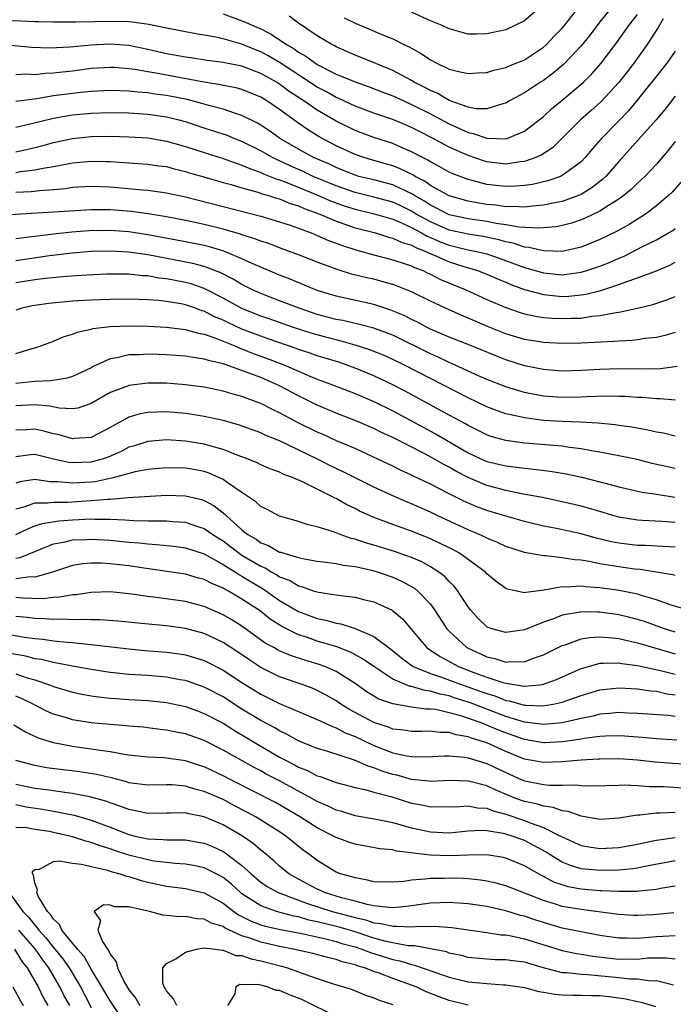
# Model space of a CAD drawing. Units: inches. Extents: x 2613000 to 2616000, y 1536000 to 1539000.
# Drawn here: x 2613339 to 2613409, y 1536999 to 1537104 of the extents above; entities that cross this region are included whole.
import ezdxf

# ---------------------------------------------------------------- set-up
doc = ezdxf.new("R2010")
doc.units = ezdxf.units.IN
doc.header["$MEASUREMENT"] = 0
doc.layers.add('LD26131536_2ft', color=52, linetype='Continuous')

msp = doc.modelspace()

# ---------------------------------------------------------------- linework, layer by layer
at = {"layer": 'LD26131536_2ft'}
for points, elevation in [([(2613402.62, 1537105.38), (2613401, 1537103.39), (2613399.98, 1537102.02), (2613399, 1537100.84), (2613397.13, 1537098.87), (2613396.05, 1537097.95), (2613395, 1537097.18), (2613394.7, 1537097), (2613393, 1537095.85), (2613391.41, 1537095), (2613391, 1537094.76), (2613390.69, 1537094.69), (2613389, 1537094.16), (2613387.82, 1537094.18), (2613387, 1537094.34), (2613385, 1537095.05), (2613383.79, 1537095.79), (2613383, 1537096.11), (2613382.43, 1537096.43), (2613381.27, 1537097), (2613381, 1537097.16), (2613379, 1537098.23), (2613377.05, 1537099.05), (2613375, 1537099.87), (2613373, 1537100.76), (2613372.85, 1537100.85), (2613372.55, 1537101), (2613371, 1537101.93), (2613369, 1537103.26), (2613368, 1537104)], 8322), ([(2613373.84, 1537103.84), (2613375, 1537103.26), (2613378.01, 1537101.99), (2613379, 1537101.6), (2613380.2, 1537101), (2613380.75, 1537100.75), (2613381, 1537100.59), (2613382.04, 1537100.04), (2613383, 1537099.36), (2613383.67, 1537099), (2613385, 1537098.37), (2613385.85, 1537098.15), (2613387, 1537097.9), (2613388.01, 1537097.99), (2613389, 1537098.03), (2613389.73, 1537098.27), (2613391, 1537098.55), (2613391.31, 1537098.69), (2613392.11, 1537099), (2613393, 1537099.38), (2613395, 1537100.7), (2613395.33, 1537101), (2613396.14, 1537101.86), (2613397, 1537102.71), (2613397.25, 1537103), (2613398.79, 1537105)], 8324), ([(2613394.86, 1537105.14), (2613393, 1537103.52), (2613391.97, 1537103), (2613391, 1537102.56), (2613389, 1537102.11), (2613387.91, 1537102.09), (2613387, 1537102.1), (2613385, 1537102.64), (2613384.26, 1537103), (2613383.37, 1537103.37), (2613383, 1537103.51), (2613381, 1537104.42)], 8326), ([(2613407.73, 1537103.73), (2613407.2, 1537102.8), (2613406.02, 1537101), (2613404.59, 1537099), (2613403.9, 1537098.1), (2613403, 1537096.97), (2613401.08, 1537094.92), (2613400.04, 1537093.96), (2613398.93, 1537093), (2613397, 1537091.04), (2613395.97, 1537090.03), (2613394.76, 1537089.24), (2613394.2, 1537089), (2613393, 1537088.57), (2613392.53, 1537088.53), (2613391, 1537088.31), (2613389, 1537088.55), (2613388.65, 1537088.65), (2613387, 1537089.21), (2613385, 1537090.11), (2613383.36, 1537091), (2613381.78, 1537091.78), (2613381, 1537092.2), (2613379, 1537093.04), (2613377, 1537093.72), (2613375, 1537094.46), (2613373.27, 1537095.27), (2613373, 1537095.37), (2613371.96, 1537095.96), (2613371, 1537096.46), (2613367.04, 1537099.04), (2613365.79, 1537099.79), (2613365, 1537100.21), (2613364.42, 1537100.42), (2613363, 1537101.02), (2613361, 1537101.59), (2613360.23, 1537101.77), (2613359, 1537101.99), (2613358.11, 1537102.11), (2613357, 1537102.32), (2613355, 1537102.72), (2613353.13, 1537103.13), (2613351.36, 1537103.36), (2613351, 1537103.39), (2613349.43, 1537103.43), (2613345.37, 1537103.37), (2613343, 1537103.37), (2613341.41, 1537103.41), (2613341, 1537103.41), (2613339.48, 1537103.48), (2613337.49, 1537103.49)], 8318), ([(2613361, 1537104.26), (2613363.38, 1537103.38), (2613364.16, 1537103), (2613365, 1537102.65), (2613366.1, 1537102.1), (2613367.71, 1537101), (2613368.53, 1537100.53), (2613369, 1537100.18), (2613369.77, 1537099.77), (2613370.8, 1537099), (2613371, 1537098.88), (2613373, 1537097.85), (2613375, 1537097.02), (2613376.5, 1537096.5), (2613377.94, 1537095.94), (2613379, 1537095.54), (2613380.17, 1537095), (2613381, 1537094.64), (2613383, 1537093.63), (2613385, 1537092.56), (2613386.09, 1537092.09), (2613387, 1537091.66), (2613387.56, 1537091.56), (2613389, 1537091.05), (2613391.03, 1537091), (2613393, 1537091.79), (2613395, 1537093.35), (2613395.85, 1537094.15), (2613397, 1537095.09), (2613399, 1537096.77), (2613399.25, 1537097), (2613400.13, 1537097.87), (2613401.14, 1537099), (2613402.79, 1537101.21), (2613404.06, 1537103), (2613405, 1537104.16)], 8320), ([(2613409, 1537100.29), (2613408.09, 1537099), (2613406.72, 1537097.28), (2613404.03, 1537093.97), (2613403, 1537092.91), (2613401.12, 1537091), (2613400.14, 1537089.86), (2613399.42, 1537089), (2613399, 1537088.56), (2613397, 1537087.08), (2613396.82, 1537087), (2613395.47, 1537086.53), (2613393.85, 1537086.15), (2613393, 1537086.02), (2613392.05, 1537085.95), (2613391, 1537085.92), (2613389, 1537086.15), (2613387.44, 1537086.56), (2613387, 1537086.66), (2613385.31, 1537087.31), (2613385, 1537087.45), (2613384.01, 1537088.01), (2613383, 1537088.53), (2613382.72, 1537088.72), (2613382.15, 1537089), (2613381, 1537089.62), (2613379.93, 1537090.07), (2613379, 1537090.48), (2613377, 1537091.12), (2613375, 1537091.86), (2613373, 1537092.85), (2613371, 1537094.02), (2613369.58, 1537095), (2613368.02, 1537096.02), (2613367, 1537096.79), (2613366.65, 1537097), (2613365, 1537097.92), (2613363, 1537098.69), (2613361, 1537099.1), (2613359.31, 1537099.31), (2613357.57, 1537099.57), (2613357, 1537099.64), (2613355, 1537100.02), (2613353, 1537100.48), (2613351, 1537100.87), (2613349.02, 1537101.02), (2613347, 1537100.93), (2613344.71, 1537100.71), (2613342.59, 1537100.59), (2613340.66, 1537100.66), (2613337, 1537101.04)], 8316), ([(2613409, 1537095.5), (2613407.89, 1537094.11), (2613406.97, 1537093), (2613405.1, 1537090.9), (2613403, 1537088.58), (2613401.62, 1537087), (2613401.31, 1537086.69), (2613400.19, 1537085.81), (2613399, 1537085.07), (2613398.84, 1537085), (2613397, 1537084.35), (2613396.2, 1537084.2), (2613395, 1537083.94), (2613393.85, 1537083.85), (2613393, 1537083.73), (2613391.8, 1537083.8), (2613391, 1537083.78), (2613389.94, 1537083.94), (2613389, 1537084.03), (2613388.16, 1537084.16), (2613387, 1537084.37), (2613385, 1537084.93), (2613383, 1537086.03), (2613382.44, 1537086.44), (2613381.37, 1537087), (2613381.15, 1537087.15), (2613379.81, 1537087.81), (2613379, 1537088.12), (2613376.75, 1537088.75), (2613375.94, 1537089), (2613375, 1537089.33), (2613373, 1537090.25), (2613371.21, 1537091.21), (2613369.96, 1537091.96), (2613368.78, 1537092.78), (2613367, 1537094.08), (2613365.64, 1537095), (2613365, 1537095.39), (2613363, 1537096.21), (2613362.38, 1537096.38), (2613361, 1537096.66), (2613360.73, 1537096.73), (2613358.99, 1537097.01), (2613355, 1537097.74), (2613354.08, 1537097.92), (2613353, 1537098.09), (2613351.66, 1537098.34), (2613351, 1537098.42), (2613349.45, 1537098.55), (2613349, 1537098.57), (2613347, 1537098.44), (2613345, 1537098.17), (2613343.94, 1537098.06), (2613343, 1537097.94), (2613342.09, 1537097.91), (2613341, 1537097.79), (2613340.16, 1537097.84), (2613339, 1537097.78)], 8314), ([(2613409, 1537090.69), (2613408.25, 1537089.75), (2613407, 1537088.31), (2613405.78, 1537087), (2613405, 1537086.28), (2613404.36, 1537085.64), (2613403.59, 1537085), (2613403, 1537084.57), (2613401.9, 1537083.9), (2613401, 1537083.31), (2613399.44, 1537082.56), (2613399, 1537082.39), (2613397.97, 1537082.03), (2613397, 1537081.78), (2613396.35, 1537081.65), (2613394.51, 1537081.49), (2613392.38, 1537081.62), (2613391, 1537081.87), (2613389.99, 1537082.01), (2613389, 1537082.21), (2613387, 1537082.49), (2613385, 1537082.93), (2613384.85, 1537083), (2613383.64, 1537083.64), (2613383, 1537083.94), (2613382.36, 1537084.36), (2613381.23, 1537085), (2613381.1, 1537085.1), (2613379, 1537086.11), (2613377, 1537086.62), (2613375.42, 1537087), (2613375, 1537087.12), (2613373.67, 1537087.67), (2613373, 1537087.93), (2613372.28, 1537088.28), (2613370.61, 1537089), (2613369, 1537089.9), (2613367.09, 1537091), (2613365.86, 1537091.86), (2613365, 1537092.43), (2613364.64, 1537092.64), (2613363, 1537093.47), (2613362.33, 1537093.67), (2613361, 1537094.13), (2613359.47, 1537094.53), (2613358.75, 1537094.75), (2613357.17, 1537095.17), (2613355, 1537095.59), (2613353.74, 1537095.74), (2613353, 1537095.86), (2613351.93, 1537095.93), (2613351, 1537096.04), (2613350.07, 1537096.07), (2613349, 1537096.12), (2613347, 1537096.02), (2613345.91, 1537095.91), (2613343, 1537095.54), (2613341.24, 1537095.24), (2613339, 1537094.94)], 8312), ([(2613409.6, 1537086.4), (2613408.66, 1537085.34), (2613408.32, 1537085), (2613407, 1537083.87), (2613405.85, 1537083), (2613405.34, 1537082.66), (2613405, 1537082.47), (2613404.1, 1537081.9), (2613402.83, 1537081.17), (2613401, 1537080.29), (2613399, 1537079.5), (2613397, 1537079.04), (2613395.09, 1537079.09), (2613395, 1537079.09), (2613393.46, 1537079.46), (2613393, 1537079.49), (2613391.88, 1537079.88), (2613391, 1537080.04), (2613390.26, 1537080.26), (2613388.61, 1537080.61), (2613387, 1537080.85), (2613385, 1537081.3), (2613383, 1537082.17), (2613381.51, 1537083), (2613381, 1537083.31), (2613379.87, 1537083.87), (2613379, 1537084.28), (2613377, 1537084.81), (2613375, 1537085.28), (2613373, 1537085.98), (2613370.56, 1537087), (2613369.51, 1537087.51), (2613368.12, 1537088.12), (2613367, 1537088.65), (2613366.75, 1537088.75), (2613366.24, 1537089), (2613365, 1537089.71), (2613363, 1537090.71), (2613362.24, 1537091), (2613361.36, 1537091.36), (2613361, 1537091.48), (2613359, 1537092.12), (2613357, 1537092.78), (2613356.2, 1537093), (2613355, 1537093.3), (2613353, 1537093.57), (2613351, 1537093.71), (2613349, 1537093.74), (2613347, 1537093.68), (2613345, 1537093.49), (2613344.57, 1537093.43), (2613343, 1537093.15), (2613340.53, 1537092.53), (2613339, 1537092.2)], 8310), ([(2613339, 1537089.62), (2613340.14, 1537089.86), (2613341.75, 1537090.25), (2613343, 1537090.59), (2613345, 1537091.02), (2613347, 1537091.23), (2613349, 1537091.26), (2613351, 1537091.21), (2613353, 1537091.08), (2613355, 1537090.75), (2613357, 1537090.18), (2613359, 1537089.52), (2613361, 1537088.89), (2613362.39, 1537088.39), (2613363, 1537088.2), (2613363.82, 1537087.82), (2613365, 1537087.42), (2613365.28, 1537087.28), (2613366, 1537087), (2613366.71, 1537086.71), (2613367, 1537086.63), (2613367.58, 1537086.42), (2613370.96, 1537085.04), (2613372.39, 1537084.39), (2613373.86, 1537083.86), (2613375, 1537083.51), (2613377.04, 1537083.04), (2613379, 1537082.45), (2613379.94, 1537082.06), (2613381, 1537081.56), (2613382.06, 1537081), (2613382.65, 1537080.65), (2613383, 1537080.52), (2613384.05, 1537080.05), (2613385, 1537079.7), (2613385.57, 1537079.57), (2613387, 1537079.21), (2613388.08, 1537079), (2613389, 1537078.77), (2613390.32, 1537078.32), (2613393, 1537077.33), (2613395, 1537076.75), (2613397, 1537076.56), (2613399, 1537076.82), (2613399.61, 1537077), (2613401, 1537077.46), (2613402.1, 1537077.9), (2613403, 1537078.31), (2613403.49, 1537078.51), (2613405.58, 1537079.58), (2613407, 1537080.27), (2613408.29, 1537081), (2613408.73, 1537081.27), (2613409, 1537081.47)], 8308), ([(2613339, 1537087.42), (2613339.51, 1537087.51), (2613341, 1537087.69), (2613341.88, 1537087.88), (2613343, 1537088.05), (2613344.31, 1537088.31), (2613345, 1537088.42), (2613347, 1537088.62), (2613348.59, 1537088.59), (2613349, 1537088.57), (2613350.48, 1537088.48), (2613351, 1537088.43), (2613353, 1537088.3), (2613354.13, 1537088.13), (2613355, 1537088.03), (2613355.8, 1537087.8), (2613357, 1537087.52), (2613357.39, 1537087.39), (2613358.94, 1537086.94), (2613361, 1537086.36), (2613361.87, 1537086.13), (2613363, 1537085.78), (2613364.67, 1537085.33), (2613365.15, 1537085.15), (2613365.72, 1537085), (2613366.68, 1537084.68), (2613367, 1537084.6), (2613368.13, 1537084.13), (2613369, 1537083.87), (2613369.59, 1537083.59), (2613371.25, 1537083), (2613373, 1537082.24), (2613374.13, 1537081.86), (2613375, 1537081.55), (2613377.17, 1537081), (2613378.56, 1537080.56), (2613379, 1537080.46), (2613379.99, 1537079.99), (2613381, 1537079.7), (2613381.44, 1537079.44), (2613382.59, 1537079), (2613382.86, 1537078.86), (2613383.33, 1537078.67), (2613385, 1537077.92), (2613386.57, 1537077.43), (2613388.02, 1537077), (2613389, 1537076.62), (2613390.12, 1537076.12), (2613391, 1537075.76), (2613391.53, 1537075.53), (2613393, 1537074.99), (2613395, 1537074.46), (2613397, 1537074.27), (2613397.7, 1537074.3), (2613399, 1537074.42), (2613399.51, 1537074.49), (2613401.1, 1537074.9), (2613403, 1537075.51), (2613403.86, 1537075.86), (2613405, 1537076.24), (2613407, 1537076.98), (2613408.42, 1537077.58), (2613409, 1537077.88)], 8306), ([(2613339, 1537085.33), (2613340.61, 1537085.39), (2613341.51, 1537085.51), (2613343, 1537085.61), (2613344.28, 1537085.72), (2613345, 1537085.84), (2613347, 1537085.97), (2613349, 1537085.88), (2613352.43, 1537085.57), (2613353, 1537085.53), (2613355, 1537085.27), (2613357, 1537084.82), (2613365, 1537082.79), (2613367, 1537082.18), (2613368.22, 1537081.78), (2613369, 1537081.49), (2613370.35, 1537081), (2613371, 1537080.74), (2613372.2, 1537080.2), (2613373, 1537079.92), (2613373.66, 1537079.66), (2613375.18, 1537079.18), (2613377, 1537078.67), (2613379, 1537078.15), (2613380.23, 1537077.77), (2613381, 1537077.5), (2613381.32, 1537077.32), (2613382.22, 1537077), (2613382.74, 1537076.74), (2613383, 1537076.64), (2613384.07, 1537076.07), (2613386.71, 1537075), (2613389, 1537073.95), (2613391, 1537073.08), (2613392.55, 1537072.55), (2613393, 1537072.41), (2613394.16, 1537072.16), (2613395, 1537072.04), (2613395.96, 1537071.96), (2613397, 1537071.91), (2613397.95, 1537071.95), (2613399, 1537071.97), (2613400.15, 1537072.15), (2613401, 1537072.22), (2613402.53, 1537072.53), (2613403, 1537072.58), (2613404.99, 1537073.01), (2613406.61, 1537073.39), (2613408.1, 1537073.9), (2613409, 1537074.27)], 8304), ([(2613409, 1537070.45), (2613407.89, 1537070.11), (2613407, 1537069.91), (2613405.78, 1537069.78), (2613405, 1537069.65), (2613404.43, 1537069.57), (2613403, 1537069.52), (2613402.53, 1537069.47), (2613399, 1537069.3), (2613397, 1537069.27), (2613395, 1537069.37), (2613393, 1537069.7), (2613391, 1537070.3), (2613389.07, 1537071.07), (2613387.67, 1537071.67), (2613387, 1537071.97), (2613386.27, 1537072.27), (2613384.61, 1537073), (2613383, 1537073.76), (2613381, 1537074.74), (2613379.39, 1537075.39), (2613379, 1537075.52), (2613377.86, 1537075.86), (2613377, 1537076.08), (2613376.24, 1537076.24), (2613374.64, 1537076.64), (2613373.11, 1537077.11), (2613371, 1537077.91), (2613369, 1537078.69), (2613367, 1537079.42), (2613365.86, 1537079.86), (2613365, 1537080.13), (2613364.38, 1537080.38), (2613363, 1537080.8), (2613362.86, 1537080.86), (2613361, 1537081.38), (2613359, 1537081.89), (2613357.85, 1537082.15), (2613357, 1537082.33), (2613355, 1537082.72), (2613353.03, 1537083.03), (2613351.27, 1537083.27), (2613349, 1537083.45), (2613347.45, 1537083.45), (2613347, 1537083.46), (2613343, 1537083.19), (2613337.14, 1537082.86)], 8302), ([(2613409.19, 1537066.81), (2613407.42, 1537066.58), (2613405.47, 1537066.53), (2613403, 1537066.56), (2613401, 1537066.51), (2613399, 1537066.39), (2613397, 1537066.34), (2613395, 1537066.49), (2613393, 1537066.91), (2613391, 1537067.54), (2613389.94, 1537067.94), (2613387.37, 1537069), (2613385, 1537069.95), (2613383, 1537070.8), (2613382.58, 1537071), (2613381.55, 1537071.55), (2613381, 1537071.81), (2613380.22, 1537072.22), (2613378.82, 1537072.82), (2613377, 1537073.42), (2613373, 1537074.28), (2613371, 1537074.89), (2613370.72, 1537075), (2613368.1, 1537076.1), (2613367, 1537076.52), (2613365, 1537077.35), (2613364.39, 1537077.61), (2613363, 1537078.25), (2613361.07, 1537079.07), (2613359.54, 1537079.54), (2613359, 1537079.67), (2613357, 1537080.07), (2613353, 1537080.8), (2613351, 1537081.11), (2613349, 1537081.26), (2613346.78, 1537081.22), (2613344.93, 1537081.07), (2613343, 1537080.88), (2613339, 1537080.36)], 8300), ([(2613409, 1537063.25), (2613407.39, 1537063.39), (2613407, 1537063.38), (2613405.53, 1537063.53), (2613405, 1537063.55), (2613403.64, 1537063.64), (2613403, 1537063.65), (2613401.67, 1537063.67), (2613399.62, 1537063.62), (2613399, 1537063.58), (2613397, 1537063.55), (2613395, 1537063.69), (2613393.89, 1537063.89), (2613393, 1537064.07), (2613392.27, 1537064.27), (2613391, 1537064.68), (2613389, 1537065.46), (2613388.19, 1537065.81), (2613385.19, 1537067.19), (2613385, 1537067.26), (2613383.83, 1537067.83), (2613383, 1537068.18), (2613379, 1537070.14), (2613377, 1537070.89), (2613375.32, 1537071.32), (2613375, 1537071.38), (2613373.7, 1537071.7), (2613373, 1537071.82), (2613371, 1537072.36), (2613369.07, 1537073), (2613367, 1537073.81), (2613365, 1537074.56), (2613364.03, 1537075), (2613363, 1537075.51), (2613362.08, 1537076.08), (2613360.76, 1537076.76), (2613359, 1537077.45), (2613357.77, 1537077.77), (2613353, 1537078.66), (2613351, 1537078.96), (2613349, 1537079.07), (2613347, 1537079.02), (2613345, 1537078.86), (2613342.58, 1537078.58), (2613339, 1537078.03)], 8298), ([(2613409, 1537059.44), (2613407.74, 1537059.74), (2613407, 1537059.85), (2613406.08, 1537060.08), (2613404.39, 1537060.39), (2613403, 1537060.57), (2613402.63, 1537060.63), (2613400.81, 1537060.81), (2613398.92, 1537060.93), (2613397, 1537060.99), (2613395, 1537061.11), (2613393, 1537061.36), (2613392.52, 1537061.48), (2613391, 1537061.81), (2613390.11, 1537062.11), (2613389, 1537062.55), (2613387, 1537063.51), (2613383, 1537065.54), (2613380.18, 1537067), (2613379, 1537067.57), (2613378.01, 1537068.01), (2613377, 1537068.42), (2613376.58, 1537068.58), (2613375, 1537069.1), (2613373.52, 1537069.52), (2613373, 1537069.64), (2613372.14, 1537069.86), (2613371, 1537070.17), (2613370.36, 1537070.36), (2613368.38, 1537071), (2613365.88, 1537071.88), (2613365, 1537072.17), (2613362.97, 1537072.97), (2613361, 1537074.06), (2613359, 1537075.09), (2613357.59, 1537075.59), (2613357, 1537075.74), (2613355, 1537076.13), (2613354.21, 1537076.21), (2613353, 1537076.44), (2613352.46, 1537076.46), (2613351, 1537076.62), (2613349, 1537076.63), (2613348.62, 1537076.62), (2613346.53, 1537076.53), (2613344.37, 1537076.37), (2613342.16, 1537076.16), (2613341, 1537076.01), (2613339, 1537075.7)], 8296), ([(2613409, 1537056.01), (2613406.54, 1537056.54), (2613404.95, 1537056.95), (2613403, 1537057.36), (2613401, 1537057.74), (2613400.12, 1537057.88), (2613399, 1537058.1), (2613397.76, 1537058.24), (2613397, 1537058.37), (2613393, 1537058.7), (2613391, 1537058.97), (2613389.41, 1537059.41), (2613389, 1537059.56), (2613387, 1537060.56), (2613386.73, 1537060.73), (2613385, 1537061.67), (2613380.24, 1537064.24), (2613379, 1537064.89), (2613377, 1537065.82), (2613375, 1537066.65), (2613374.06, 1537067), (2613373.27, 1537067.27), (2613371, 1537067.96), (2613370.24, 1537068.24), (2613369, 1537068.63), (2613368.74, 1537068.74), (2613365.77, 1537069.77), (2613365, 1537070.03), (2613363, 1537070.79), (2613361.49, 1537071.49), (2613361, 1537071.73), (2613360.1, 1537072.1), (2613359, 1537072.68), (2613358.74, 1537072.74), (2613358.07, 1537073), (2613357, 1537073.37), (2613356.53, 1537073.47), (2613355, 1537073.73), (2613354.17, 1537073.83), (2613353, 1537073.91), (2613352.05, 1537073.95), (2613351, 1537073.98), (2613349, 1537073.95), (2613347, 1537073.88), (2613345, 1537073.75), (2613342.5, 1537073.5), (2613340.75, 1537073.25), (2613339.64, 1537073), (2613339, 1537072.8)], 8294), ([(2613339, 1537068.21), (2613340.72, 1537068.72), (2613341, 1537068.79), (2613341.65, 1537069), (2613343, 1537069.53), (2613344.03, 1537069.97), (2613345, 1537070.24), (2613345.52, 1537070.48), (2613347, 1537070.79), (2613347.16, 1537070.84), (2613349, 1537071.06), (2613351, 1537071.14), (2613353, 1537071.11), (2613355, 1537071), (2613357, 1537070.76), (2613358.36, 1537070.36), (2613359, 1537070.25), (2613360.13, 1537069.87), (2613362.25, 1537069), (2613362.77, 1537068.77), (2613363, 1537068.69), (2613364.2, 1537068.2), (2613365.68, 1537067.68), (2613367.45, 1537067), (2613369, 1537066.32), (2613370.19, 1537065.81), (2613371, 1537065.49), (2613372.33, 1537065), (2613375, 1537063.96), (2613377, 1537063.1), (2613379, 1537062.11), (2613383.63, 1537059.63), (2613384.7, 1537059), (2613387, 1537057.68), (2613388.44, 1537057), (2613389, 1537056.76), (2613391, 1537056.27), (2613392.15, 1537056.15), (2613393, 1537056.02), (2613393.94, 1537055.94), (2613395.72, 1537055.72), (2613397.43, 1537055.43), (2613399.08, 1537055.08), (2613401, 1537054.6), (2613401.57, 1537054.43), (2613403, 1537054.07), (2613405.5, 1537053.5), (2613407, 1537053.29), (2613408.96, 1537052.96)], 8292), ([(2613409, 1537050.27), (2613407.61, 1537050.39), (2613405.5, 1537050.5), (2613405, 1537050.51), (2613403, 1537050.82), (2613402.36, 1537051), (2613401.33, 1537051.33), (2613399.8, 1537051.8), (2613399, 1537052.01), (2613397, 1537052.48), (2613394.92, 1537052.92), (2613392.67, 1537053.33), (2613391, 1537053.67), (2613389.96, 1537053.96), (2613389, 1537054.21), (2613387, 1537055.05), (2613385.71, 1537055.71), (2613385, 1537056.13), (2613384.42, 1537056.42), (2613383.44, 1537057), (2613382.48, 1537057.52), (2613379, 1537059.29), (2613377.82, 1537059.82), (2613377, 1537060.24), (2613375.27, 1537061), (2613373, 1537061.89), (2613371, 1537062.73), (2613369, 1537063.7), (2613367, 1537064.76), (2613366.52, 1537065), (2613365, 1537065.64), (2613363.94, 1537066.06), (2613361.32, 1537067), (2613361, 1537067.11), (2613359.45, 1537067.45), (2613359, 1537067.61), (2613357.77, 1537067.77), (2613357, 1537067.92), (2613355, 1537068.08), (2613354.1, 1537068.1), (2613353, 1537068.15), (2613352.08, 1537068.08), (2613351, 1537068.06), (2613349.75, 1537067.75), (2613349, 1537067.63), (2613347.19, 1537066.81), (2613347, 1537066.7), (2613345.86, 1537066.14), (2613345, 1537065.75), (2613344.43, 1537065.57), (2613342.7, 1537065.3), (2613341, 1537065.24), (2613339, 1537065.02)], 8290), ([(2613409, 1537047.65), (2613405.82, 1537047.82), (2613405, 1537047.84), (2613403, 1537048.06), (2613402.22, 1537048.22), (2613400.61, 1537048.61), (2613399, 1537049.06), (2613396.38, 1537049.62), (2613395, 1537049.88), (2613393, 1537050.36), (2613391, 1537050.93), (2613389, 1537051.55), (2613387.94, 1537051.94), (2613386.54, 1537052.54), (2613385, 1537053.32), (2613383, 1537054.35), (2613381.2, 1537055.2), (2613381, 1537055.31), (2613379.84, 1537055.84), (2613379, 1537056.26), (2613377.44, 1537057), (2613375, 1537058.11), (2613373.05, 1537058.95), (2613371.61, 1537059.61), (2613371, 1537059.86), (2613368.89, 1537060.89), (2613367, 1537061.91), (2613366.25, 1537062.25), (2613365, 1537062.9), (2613363.46, 1537063.45), (2613363, 1537063.64), (2613361.92, 1537063.92), (2613361, 1537064.21), (2613359, 1537064.62), (2613357, 1537064.88), (2613355, 1537065.04), (2613353, 1537065.06), (2613351, 1537064.81), (2613350.67, 1537064.67), (2613349, 1537064.05), (2613347, 1537062.91), (2613345.58, 1537062.42), (2613345, 1537062.33), (2613343.61, 1537062.39), (2613342.6, 1537062.6), (2613341, 1537062.75), (2613339, 1537062.64)], 8288), ([(2613409, 1537044.63), (2613408.72, 1537044.72), (2613405.27, 1537045.27), (2613404.68, 1537045.32), (2613403, 1537045.56), (2613402.31, 1537045.69), (2613401, 1537045.9), (2613399.86, 1537046.14), (2613399, 1537046.27), (2613398.31, 1537046.31), (2613397, 1537046.53), (2613395.27, 1537046.72), (2613395, 1537046.72), (2613393, 1537047.09), (2613391, 1537047.73), (2613390.14, 1537048.14), (2613389, 1537048.6), (2613388.75, 1537048.75), (2613388.18, 1537049), (2613387, 1537049.5), (2613386.1, 1537049.9), (2613383.73, 1537051), (2613383, 1537051.36), (2613381, 1537052.26), (2613380.47, 1537052.47), (2613379, 1537053.11), (2613377, 1537054.03), (2613373.69, 1537055.69), (2613372.33, 1537056.33), (2613371.01, 1537057), (2613367, 1537058.94), (2613365.52, 1537059.52), (2613365, 1537059.77), (2613362.62, 1537060.62), (2613361, 1537061.08), (2613359, 1537061.52), (2613357.73, 1537061.73), (2613357, 1537061.83), (2613355, 1537062), (2613354.01, 1537061.99), (2613353, 1537061.95), (2613352.19, 1537061.81), (2613351, 1537061.45), (2613349, 1537060.34), (2613347, 1537059.28), (2613345.18, 1537059.18), (2613345, 1537059.15), (2613343.58, 1537059.58), (2613343, 1537059.69), (2613341.97, 1537059.97), (2613341, 1537060.17), (2613340.12, 1537060.12), (2613339, 1537060.08)], 8286), ([(2613410.27, 1537041), (2613408.46, 1537041.55), (2613407, 1537042.07), (2613405.52, 1537042.48), (2613405, 1537042.65), (2613403.06, 1537043.06), (2613401, 1537043.34), (2613399.43, 1537043.43), (2613399, 1537043.5), (2613397.41, 1537043.41), (2613397, 1537043.43), (2613395.08, 1537043.08), (2613393.15, 1537042.85), (2613393, 1537042.79), (2613391.19, 1537043.19), (2613391, 1537043.26), (2613390, 1537044), (2613389, 1537044.82), (2613388.84, 1537045), (2613387, 1537046.36), (2613386.08, 1537047), (2613385.39, 1537047.39), (2613384.05, 1537048.05), (2613383, 1537048.53), (2613381, 1537049.36), (2613379, 1537050.07), (2613377, 1537050.8), (2613376.53, 1537051), (2613375.48, 1537051.48), (2613375, 1537051.74), (2613374.14, 1537052.14), (2613373, 1537052.81), (2613372.86, 1537052.86), (2613372.62, 1537053), (2613369.43, 1537054.57), (2613368.44, 1537055), (2613367.39, 1537055.39), (2613367, 1537055.6), (2613365.98, 1537055.98), (2613365, 1537056.4), (2613364.6, 1537056.6), (2613363.65, 1537057), (2613362.61, 1537057.39), (2613361, 1537058.03), (2613359.6, 1537058.4), (2613359, 1537058.59), (2613357, 1537058.91), (2613355, 1537059.04), (2613353, 1537058.88), (2613351.58, 1537058.42), (2613351, 1537058.25), (2613350.18, 1537057.82), (2613348.78, 1537057.22), (2613348.15, 1537057), (2613347, 1537056.67), (2613345, 1537056.59), (2613344.63, 1537056.63), (2613342.99, 1537056.99), (2613341, 1537057.47), (2613340.56, 1537057.44), (2613339, 1537057.24)], 8284), ([(2613409, 1537038.65), (2613407.87, 1537039), (2613405.75, 1537039.75), (2613405, 1537039.98), (2613404.19, 1537040.2), (2613403, 1537040.48), (2613401, 1537040.75), (2613400.74, 1537040.74), (2613399, 1537040.78), (2613398.71, 1537040.71), (2613397, 1537040.43), (2613396.06, 1537040.06), (2613395, 1537039.7), (2613393, 1537038.89), (2613391, 1537038.59), (2613389.53, 1537039), (2613389.13, 1537039.13), (2613389, 1537039.21), (2613388.09, 1537040.09), (2613387.25, 1537041), (2613387, 1537041.33), (2613385.92, 1537043), (2613385.52, 1537043.52), (2613385, 1537044.01), (2613384.53, 1537044.53), (2613383.91, 1537045), (2613383, 1537045.58), (2613382.08, 1537046.08), (2613381, 1537046.55), (2613379.19, 1537047.19), (2613377, 1537047.87), (2613376.11, 1537048.12), (2613375, 1537048.51), (2613374.59, 1537048.59), (2613373.44, 1537049), (2613372.72, 1537049.28), (2613371, 1537049.82), (2613370.03, 1537050.03), (2613369, 1537050.39), (2613367, 1537050.96), (2613365.66, 1537051.66), (2613365, 1537051.98), (2613364.48, 1537052.48), (2613363, 1537053.45), (2613361.55, 1537054.45), (2613361, 1537054.85), (2613359.52, 1537055.52), (2613359, 1537055.68), (2613357.88, 1537055.88), (2613357, 1537056.03), (2613355, 1537056.08), (2613353, 1537055.91), (2613351.65, 1537055.64), (2613349.31, 1537055), (2613349, 1537054.93), (2613347.4, 1537054.6), (2613347, 1537054.56), (2613345, 1537054.44), (2613343.41, 1537054.59), (2613342.59, 1537054.59), (2613341, 1537054.82), (2613339.43, 1537054.57), (2613339, 1537054.45)], 8282), ([(2613339, 1537051.72), (2613339.98, 1537051.98), (2613341, 1537052.35), (2613342.34, 1537052.34), (2613343, 1537052.44), (2613344.44, 1537052.44), (2613347, 1537052.61), (2613348.76, 1537052.76), (2613349, 1537052.76), (2613350.92, 1537052.92), (2613355, 1537053.16), (2613357, 1537053.11), (2613358.71, 1537052.71), (2613359, 1537052.61), (2613360.05, 1537052.05), (2613361.17, 1537051.17), (2613361.33, 1537051), (2613363, 1537049.5), (2613363.63, 1537049), (2613364.49, 1537048.49), (2613365, 1537048.11), (2613365.82, 1537047.82), (2613367, 1537047.14), (2613367.12, 1537047.12), (2613367.45, 1537047), (2613369, 1537046.54), (2613369.59, 1537046.41), (2613371, 1537046.17), (2613371.93, 1537046.07), (2613373, 1537045.92), (2613373.75, 1537045.75), (2613375, 1537045.6), (2613376.8, 1537045.2), (2613377.47, 1537045), (2613379, 1537044.46), (2613380.01, 1537044.01), (2613381.3, 1537043.3), (2613381.66, 1537043), (2613383, 1537041.6), (2613383.45, 1537041), (2613384.76, 1537039), (2613385, 1537038.74), (2613386.86, 1537037), (2613387, 1537036.92), (2613388.33, 1537036.33), (2613389, 1537036.01), (2613389.84, 1537035.84), (2613391, 1537035.46), (2613391.52, 1537035.52), (2613393, 1537035.5), (2613393.83, 1537035.83), (2613395, 1537036.22), (2613397, 1537037.22), (2613397.3, 1537037.3), (2613399, 1537037.91), (2613399.92, 1537038.08), (2613401, 1537038.13), (2613401.93, 1537038.07), (2613403, 1537037.95), (2613404.35, 1537037.65), (2613405, 1537037.49), (2613406.92, 1537036.92), (2613409, 1537036.34)], 8280), ([(2613339, 1537048.98), (2613340.35, 1537049.65), (2613341, 1537049.9), (2613341.83, 1537050.17), (2613343.56, 1537050.44), (2613345, 1537050.56), (2613347, 1537050.65), (2613347.37, 1537050.63), (2613349, 1537050.62), (2613350.57, 1537050.57), (2613351.51, 1537050.49), (2613353, 1537050.46), (2613353.56, 1537050.44), (2613355, 1537050.45), (2613355.61, 1537050.39), (2613357, 1537050.3), (2613358.07, 1537049.93), (2613359, 1537049.64), (2613359.91, 1537049), (2613360.57, 1537048.57), (2613361, 1537048.31), (2613362.72, 1537047), (2613363, 1537046.82), (2613365, 1537045.63), (2613365.45, 1537045.45), (2613366.18, 1537045), (2613366.71, 1537044.71), (2613367, 1537044.52), (2613368.1, 1537044.1), (2613369, 1537043.54), (2613369.44, 1537043.44), (2613370.68, 1537043), (2613371.13, 1537042.87), (2613373, 1537042.61), (2613373.49, 1537042.51), (2613375, 1537042.33), (2613375.91, 1537042.09), (2613377, 1537041.84), (2613378.96, 1537040.96), (2613380.04, 1537040.04), (2613381, 1537038.93), (2613381.87, 1537037.87), (2613382.64, 1537037), (2613382.84, 1537036.84), (2613384.04, 1537036.04), (2613386, 1537035), (2613387.63, 1537034.37), (2613389, 1537033.87), (2613390.71, 1537033.29), (2613391, 1537033.22), (2613392.31, 1537033), (2613392.92, 1537032.92), (2613393, 1537032.89), (2613394.18, 1537033), (2613394.92, 1537033.08), (2613396.39, 1537033.61), (2613399, 1537034.78), (2613399.17, 1537034.83), (2613401, 1537035.35), (2613401.33, 1537035.33), (2613403, 1537035.39), (2613403.32, 1537035.32), (2613405, 1537035.11), (2613407.43, 1537034.57), (2613409, 1537034.17)], 8278), ([(2613339, 1537046.47), (2613339.46, 1537046.54), (2613341, 1537047.19), (2613343, 1537047.99), (2613344.22, 1537048.22), (2613345, 1537048.42), (2613346.48, 1537048.48), (2613347, 1537048.51), (2613349, 1537048.39), (2613351, 1537048.18), (2613352.1, 1537048.1), (2613353, 1537047.99), (2613353.94, 1537047.94), (2613355.75, 1537047.75), (2613357, 1537047.58), (2613359, 1537046.94), (2613361, 1537045.83), (2613362.33, 1537045), (2613362.73, 1537044.73), (2613363, 1537044.59), (2613363.98, 1537043.98), (2613365.24, 1537043.24), (2613367, 1537042.01), (2613369, 1537040.81), (2613371, 1537040.09), (2613371.92, 1537039.92), (2613373, 1537039.6), (2613373.51, 1537039.51), (2613375.01, 1537039.01), (2613377, 1537038.17), (2613378.82, 1537036.82), (2613379.92, 1537035.92), (2613381.07, 1537035.07), (2613381.19, 1537035), (2613383, 1537034.26), (2613384.09, 1537033.91), (2613386.5, 1537033), (2613388.35, 1537032.35), (2613389, 1537032.11), (2613389.86, 1537031.86), (2613391, 1537031.4), (2613391.36, 1537031.36), (2613393, 1537030.89), (2613393.12, 1537030.88), (2613395, 1537030.82), (2613395.16, 1537030.84), (2613396.05, 1537031), (2613397, 1537031.2), (2613399, 1537031.91), (2613401, 1537032.51), (2613403, 1537032.72), (2613405, 1537032.62), (2613406.4, 1537032.4), (2613407, 1537032.36), (2613408.1, 1537032.1), (2613409, 1537031.98)], 8276), ([(2613409, 1537029.67), (2613408.23, 1537029.78), (2613405, 1537030.02), (2613403.95, 1537030.05), (2613403, 1537030.1), (2613402, 1537030), (2613401, 1537029.93), (2613400.27, 1537029.73), (2613399, 1537029.47), (2613397, 1537029), (2613395, 1537028.83), (2613393, 1537029.08), (2613391, 1537029.7), (2613387.16, 1537031.16), (2613385.64, 1537031.64), (2613385, 1537031.87), (2613384.05, 1537032.05), (2613383, 1537032.37), (2613382.43, 1537032.43), (2613381, 1537032.86), (2613380.87, 1537032.87), (2613379, 1537033.66), (2613377, 1537034.98), (2613375.81, 1537035.81), (2613374.51, 1537036.51), (2613373.08, 1537037.08), (2613371, 1537037.69), (2613369.95, 1537038.05), (2613369, 1537038.35), (2613367.23, 1537039.23), (2613366.01, 1537040.01), (2613365, 1537040.82), (2613364.74, 1537041), (2613363, 1537042.15), (2613361.56, 1537043), (2613361.19, 1537043.19), (2613361, 1537043.31), (2613359.8, 1537043.8), (2613359, 1537044.23), (2613358.38, 1537044.38), (2613357, 1537044.78), (2613352.59, 1537045.41), (2613351, 1537045.66), (2613349, 1537045.9), (2613348.04, 1537045.96), (2613347, 1537045.97), (2613346.11, 1537045.89), (2613345, 1537045.71), (2613342.87, 1537045), (2613341, 1537044.48), (2613340.5, 1537044.5), (2613339, 1537044.3)], 8274), ([(2613409.16, 1537027.16), (2613407, 1537027.32), (2613405.47, 1537027.47), (2613403.61, 1537027.61), (2613403, 1537027.64), (2613401.6, 1537027.6), (2613401, 1537027.56), (2613399.34, 1537027.34), (2613399, 1537027.27), (2613397.02, 1537026.98), (2613395.1, 1537026.9), (2613395, 1537026.89), (2613393, 1537027.23), (2613391.7, 1537027.7), (2613391, 1537027.94), (2613390.24, 1537028.24), (2613389, 1537028.77), (2613388.83, 1537028.83), (2613388.41, 1537029), (2613386.25, 1537029.75), (2613385, 1537030.09), (2613383.59, 1537030.41), (2613383, 1537030.48), (2613382.48, 1537030.48), (2613381, 1537030.69), (2613379.03, 1537031.03), (2613377.53, 1537031.53), (2613376.28, 1537032.28), (2613375, 1537033.17), (2613373, 1537034.45), (2613371.78, 1537035), (2613371.21, 1537035.21), (2613369.67, 1537035.67), (2613368.16, 1537036.16), (2613367, 1537036.66), (2613366.77, 1537036.77), (2613366.37, 1537037), (2613365.48, 1537037.48), (2613363, 1537039.26), (2613361.93, 1537039.93), (2613361, 1537040.49), (2613359, 1537041.37), (2613357, 1537041.89), (2613353.65, 1537042.35), (2613353, 1537042.42), (2613351.32, 1537042.68), (2613349, 1537042.92), (2613347, 1537042.86), (2613345.4, 1537042.6), (2613345, 1537042.58), (2613343.67, 1537042.33), (2613343, 1537042.31), (2613341.82, 1537042.18), (2613339.77, 1537042.23), (2613339, 1537042.3)], 8272), ([(2613412.5, 1537024.5), (2613408.71, 1537024.71), (2613406.85, 1537024.85), (2613405, 1537025.05), (2613403, 1537025.19), (2613401, 1537025.17), (2613400.85, 1537025.15), (2613399, 1537025.04), (2613397, 1537024.86), (2613395, 1537024.8), (2613393, 1537025.16), (2613391, 1537025.97), (2613389, 1537026.88), (2613388.65, 1537027), (2613387.38, 1537027.38), (2613387, 1537027.54), (2613385.75, 1537027.75), (2613385, 1537027.99), (2613384, 1537028), (2613383, 1537028.14), (2613382.1, 1537028.1), (2613381, 1537028.09), (2613380.22, 1537028.22), (2613379, 1537028.34), (2613378.54, 1537028.54), (2613377, 1537029.05), (2613374.42, 1537030.42), (2613373.5, 1537031), (2613373, 1537031.35), (2613371.95, 1537031.95), (2613371, 1537032.45), (2613370.62, 1537032.62), (2613369.59, 1537033), (2613367, 1537033.9), (2613365, 1537034.87), (2613363.72, 1537035.72), (2613362.53, 1537036.53), (2613361, 1537037.54), (2613359, 1537038.49), (2613357, 1537039.03), (2613355, 1537039.3), (2613353.44, 1537039.44), (2613349.81, 1537039.81), (2613347.94, 1537039.94), (2613347, 1537039.94), (2613345.99, 1537039.99), (2613345, 1537039.94), (2613344.01, 1537040.01), (2613343, 1537039.98), (2613342.06, 1537040.06), (2613341, 1537040.08), (2613340.18, 1537040.18), (2613339, 1537040.29)], 8270), ([(2613337, 1537038.6), (2613339.9, 1537038.1), (2613341, 1537037.96), (2613341.89, 1537037.89), (2613343, 1537037.73), (2613344.44, 1537037.56), (2613345, 1537037.53), (2613346.65, 1537037.35), (2613347, 1537037.33), (2613351, 1537036.85), (2613352.7, 1537036.7), (2613355, 1537036.52), (2613356.34, 1537036.34), (2613357, 1537036.22), (2613357.96, 1537035.96), (2613359, 1537035.62), (2613359.42, 1537035.42), (2613361, 1537034.6), (2613363, 1537033.3), (2613365, 1537032.06), (2613367, 1537031.08), (2613371, 1537029.37), (2613372.61, 1537028.61), (2613373, 1537028.48), (2613373.96, 1537027.96), (2613375, 1537027.57), (2613377, 1537026.62), (2613379, 1537025.83), (2613380.49, 1537025.51), (2613381, 1537025.44), (2613382.58, 1537025.42), (2613384.48, 1537025.52), (2613385, 1537025.52), (2613386.64, 1537025.36), (2613387, 1537025.29), (2613389, 1537024.69), (2613391, 1537023.73), (2613392.64, 1537023), (2613393, 1537022.85), (2613393.19, 1537022.81), (2613395, 1537022.47), (2613395.6, 1537022.4), (2613397, 1537022.41), (2613398.45, 1537022.45), (2613399, 1537022.38), (2613399.66, 1537022.34), (2613401.62, 1537022.38), (2613403, 1537022.39), (2613403.58, 1537022.42), (2613405, 1537022.37), (2613406.27, 1537022.27), (2613407, 1537022.27), (2613407.75, 1537022.25), (2613411, 1537022.04)], 8268), ([(2613409, 1537019.48), (2613407.41, 1537019.41), (2613407, 1537019.42), (2613405.22, 1537019.22), (2613405, 1537019.21), (2613403, 1537018.88), (2613401, 1537018.76), (2613399, 1537019.1), (2613397.62, 1537019.62), (2613397, 1537019.68), (2613396.04, 1537020.04), (2613395, 1537020.16), (2613394.37, 1537020.37), (2613393, 1537020.66), (2613392.06, 1537021), (2613389.89, 1537021.89), (2613389, 1537022.32), (2613387.2, 1537022.8), (2613387, 1537022.84), (2613385.11, 1537022.89), (2613383, 1537022.79), (2613382.83, 1537022.83), (2613381, 1537023.01), (2613379.45, 1537023.45), (2613379, 1537023.54), (2613377.88, 1537023.88), (2613377, 1537024.24), (2613376.4, 1537024.4), (2613374.94, 1537025.06), (2613372.01, 1537025.99), (2613371, 1537026.29), (2613369, 1537027.09), (2613367.79, 1537027.79), (2613367, 1537028.16), (2613366.48, 1537028.48), (2613365, 1537029.26), (2613363, 1537030.48), (2613361, 1537031.76), (2613359, 1537032.8), (2613357, 1537033.49), (2613356.41, 1537033.59), (2613355, 1537033.86), (2613353, 1537034.02), (2613351, 1537034.14), (2613349.71, 1537034.29), (2613349, 1537034.35), (2613347, 1537034.67), (2613345, 1537035.03), (2613343.36, 1537035.36), (2613343, 1537035.4), (2613341.72, 1537035.72), (2613341, 1537035.82), (2613340.07, 1537036.07), (2613337, 1537036.58)], 8266), ([(2613339, 1537034.21), (2613340.2, 1537033.8), (2613341, 1537033.57), (2613342.69, 1537033), (2613343, 1537032.87), (2613345, 1537032.27), (2613346.05, 1537032.05), (2613347, 1537031.87), (2613347.76, 1537031.76), (2613349, 1537031.63), (2613349.58, 1537031.58), (2613351, 1537031.49), (2613353, 1537031.39), (2613355, 1537031.18), (2613357, 1537030.74), (2613358.27, 1537030.27), (2613359, 1537030.01), (2613361, 1537028.97), (2613362.19, 1537028.19), (2613365, 1537026.53), (2613367, 1537025.38), (2613367.69, 1537025), (2613368.56, 1537024.56), (2613369, 1537024.31), (2613369.95, 1537023.95), (2613371, 1537023.38), (2613371.3, 1537023.3), (2613373, 1537022.67), (2613375, 1537022.16), (2613376.06, 1537021.94), (2613377, 1537021.67), (2613378.81, 1537021.19), (2613381, 1537020.5), (2613382.27, 1537020.27), (2613383, 1537020.1), (2613384.12, 1537020.12), (2613385, 1537020.1), (2613386.14, 1537020.14), (2613387, 1537020.21), (2613388, 1537020), (2613389, 1537019.94), (2613389.66, 1537019.66), (2613391, 1537019.33), (2613393, 1537018.65), (2613393.61, 1537018.39), (2613395, 1537017.9), (2613396.83, 1537017), (2613397, 1537016.9), (2613399, 1537016.01), (2613399.85, 1537015.85), (2613401, 1537015.67), (2613403, 1537015.78), (2613405, 1537016.15), (2613406.44, 1537016.44), (2613407, 1537016.57), (2613409, 1537016.84)], 8264), ([(2613409, 1537014.37), (2613405.77, 1537013.77), (2613405, 1537013.6), (2613404.49, 1537013.51), (2613403, 1537013.38), (2613401, 1537013.33), (2613400.62, 1537013.38), (2613399, 1537013.53), (2613397.87, 1537013.87), (2613397, 1537014.24), (2613395.72, 1537015), (2613395.28, 1537015.28), (2613394, 1537016), (2613393, 1537016.51), (2613391.67, 1537017), (2613391, 1537017.21), (2613390.72, 1537017.28), (2613389, 1537017.55), (2613388.42, 1537017.58), (2613387, 1537017.52), (2613385, 1537017.32), (2613383, 1537017.4), (2613381, 1537017.85), (2613379.8, 1537018.2), (2613379, 1537018.4), (2613377.24, 1537018.76), (2613375, 1537019.16), (2613373.6, 1537019.6), (2613373, 1537019.75), (2613372.16, 1537020.16), (2613371, 1537020.65), (2613370.4, 1537021), (2613367, 1537022.86), (2613365.58, 1537023.58), (2613365, 1537023.91), (2613364.28, 1537024.28), (2613361, 1537026.11), (2613359, 1537027.13), (2613357, 1537027.84), (2613356.02, 1537028.02), (2613355, 1537028.25), (2613354.32, 1537028.32), (2613353, 1537028.49), (2613352.54, 1537028.54), (2613351, 1537028.66), (2613350.7, 1537028.7), (2613349, 1537028.82), (2613347, 1537029.01), (2613345, 1537029.34), (2613344.5, 1537029.5), (2613343, 1537029.94), (2613342.26, 1537030.26), (2613340.84, 1537031), (2613339.59, 1537031.59), (2613339, 1537031.84)], 8262), ([(2613409, 1537011.68), (2613407.42, 1537011.42), (2613407, 1537011.34), (2613405.15, 1537011.15), (2613405, 1537011.12), (2613403, 1537011.1), (2613401.18, 1537011.18), (2613401, 1537011.18), (2613399, 1537011.35), (2613397.62, 1537011.62), (2613397, 1537011.81), (2613396.12, 1537012.12), (2613395, 1537012.71), (2613394.8, 1537012.8), (2613393, 1537013.83), (2613391, 1537014.66), (2613390.73, 1537014.73), (2613389, 1537015), (2613387, 1537014.98), (2613385.09, 1537014.91), (2613382.98, 1537014.98), (2613381.18, 1537015.18), (2613381, 1537015.22), (2613379.41, 1537015.41), (2613379, 1537015.52), (2613377.65, 1537015.65), (2613375.95, 1537015.95), (2613375, 1537016.13), (2613374.34, 1537016.34), (2613373, 1537016.84), (2613372.73, 1537017), (2613371, 1537017.86), (2613369.22, 1537019), (2613367, 1537020.3), (2613366.55, 1537020.55), (2613361.74, 1537023), (2613361, 1537023.39), (2613359, 1537024.33), (2613358.49, 1537024.49), (2613357, 1537024.98), (2613355, 1537025.28), (2613354.69, 1537025.31), (2613353, 1537025.37), (2613351, 1537025.59), (2613350.33, 1537025.67), (2613349, 1537025.94), (2613347.94, 1537026.06), (2613347, 1537026.23), (2613345, 1537026.49), (2613343, 1537026.89), (2613341.39, 1537027.39), (2613340.01, 1537028.01), (2613338.77, 1537028.77)], 8260), ([(2613408.84, 1537008.84), (2613406.64, 1537008.64), (2613405, 1537008.56), (2613404.57, 1537008.57), (2613403, 1537008.66), (2613402.71, 1537008.71), (2613400.55, 1537009), (2613399, 1537009.19), (2613397, 1537009.54), (2613396.18, 1537009.82), (2613395, 1537010.17), (2613391, 1537011.72), (2613389.99, 1537011.99), (2613389, 1537012.22), (2613388.32, 1537012.32), (2613387, 1537012.45), (2613386.48, 1537012.48), (2613385, 1537012.52), (2613384.5, 1537012.5), (2613383, 1537012.49), (2613382.41, 1537012.41), (2613381, 1537012.33), (2613380.19, 1537012.19), (2613379, 1537012.1), (2613377, 1537012.14), (2613376.33, 1537012.33), (2613375, 1537012.55), (2613374.68, 1537012.68), (2613373.47, 1537013), (2613373, 1537013.18), (2613371, 1537014.39), (2613370.21, 1537015), (2613369.51, 1537015.51), (2613367.65, 1537017), (2613367, 1537017.43), (2613364.5, 1537019), (2613363.53, 1537019.53), (2613362.21, 1537020.21), (2613361, 1537020.87), (2613359, 1537021.73), (2613357.98, 1537021.98), (2613357, 1537022.29), (2613355.58, 1537022.42), (2613355, 1537022.43), (2613353, 1537022.41), (2613351, 1537022.66), (2613350.75, 1537022.75), (2613349.16, 1537023.16), (2613347.54, 1537023.54), (2613345.8, 1537023.8), (2613344.01, 1537024.01), (2613342.25, 1537024.25), (2613341, 1537024.48), (2613339, 1537025.01)], 8258), ([(2613409, 1537006.41), (2613407.67, 1537006.33), (2613407, 1537006.32), (2613405, 1537006.14), (2613403.83, 1537006.17), (2613403, 1537006.15), (2613401, 1537006.46), (2613399, 1537006.83), (2613397, 1537007.23), (2613395, 1537007.82), (2613394.1, 1537008.1), (2613393, 1537008.48), (2613392.57, 1537008.57), (2613391, 1537009.05), (2613389, 1537009.51), (2613387, 1537009.8), (2613385, 1537009.94), (2613383, 1537009.89), (2613380.47, 1537009.53), (2613379, 1537009.39), (2613378.6, 1537009.4), (2613377, 1537009.58), (2613376.28, 1537009.72), (2613375, 1537010.08), (2613373.56, 1537010.44), (2613371.76, 1537011), (2613371.25, 1537011.25), (2613371, 1537011.35), (2613369.93, 1537011.93), (2613368.62, 1537012.62), (2613367.99, 1537013), (2613367, 1537013.81), (2613366.37, 1537014.37), (2613365.28, 1537015.28), (2613365, 1537015.49), (2613364.2, 1537016.2), (2613363.05, 1537017), (2613361, 1537018.18), (2613359, 1537019.03), (2613357.35, 1537019.35), (2613357, 1537019.45), (2613355.42, 1537019.42), (2613355, 1537019.43), (2613353, 1537019.39), (2613351.69, 1537019.69), (2613351, 1537019.8), (2613350.15, 1537020.15), (2613349, 1537020.51), (2613348.65, 1537020.65), (2613347, 1537021.13), (2613345, 1537021.51), (2613344.43, 1537021.57), (2613343, 1537021.78), (2613341.95, 1537021.95), (2613341, 1537022.06), (2613339, 1537022.48)], 8256), ([(2613339, 1537020.35), (2613340.1, 1537020.1), (2613341.84, 1537019.84), (2613343, 1537019.63), (2613343.55, 1537019.55), (2613345.2, 1537019.2), (2613347, 1537018.69), (2613349, 1537017.95), (2613351, 1537017.16), (2613351.65, 1537017), (2613353, 1537016.7), (2613354.65, 1537016.65), (2613355, 1537016.61), (2613356.61, 1537016.61), (2613357, 1537016.58), (2613358.35, 1537016.35), (2613359, 1537016.23), (2613359.88, 1537015.88), (2613361, 1537015.36), (2613361.23, 1537015.23), (2613363, 1537013.88), (2613363.96, 1537013), (2613365, 1537012.12), (2613365.66, 1537011.66), (2613366.83, 1537011), (2613369, 1537010.2), (2613369.86, 1537009.86), (2613372.59, 1537009), (2613374.5, 1537008.5), (2613375, 1537008.35), (2613376.1, 1537008.1), (2613377, 1537007.79), (2613377.73, 1537007.73), (2613379, 1537007.42), (2613379.45, 1537007.45), (2613381, 1537007.36), (2613381.41, 1537007.41), (2613383.43, 1537007.43), (2613385.29, 1537007.29), (2613389, 1537006.77), (2613390.53, 1537006.53), (2613391, 1537006.51), (2613391.58, 1537006.42), (2613393, 1537006.1), (2613397, 1537004.84), (2613398.52, 1537004.52), (2613399, 1537004.45), (2613400.24, 1537004.24), (2613402.04, 1537004.04), (2613403, 1537003.95), (2613403.97, 1537003.97), (2613405, 1537003.95), (2613406.06, 1537004.06), (2613408.07, 1537004.07), (2613409, 1537003.97)], 8254), ([(2613408.81, 1537001.19), (2613407, 1537001.62), (2613406.39, 1537001.61), (2613405, 1537001.8), (2613404.19, 1537001.81), (2613403, 1537001.95), (2613399.73, 1537002.27), (2613399, 1537002.29), (2613397.52, 1537002.48), (2613397, 1537002.5), (2613395.02, 1537003.02), (2613393.46, 1537003.46), (2613393, 1537003.61), (2613391.75, 1537003.75), (2613391, 1537003.87), (2613389.88, 1537003.88), (2613389, 1537003.92), (2613387, 1537004.12), (2613386.31, 1537004.31), (2613385, 1537004.58), (2613384.7, 1537004.7), (2613383, 1537005.04), (2613381.34, 1537005.34), (2613381, 1537005.34), (2613380.64, 1537005.36), (2613379, 1537005.66), (2613378.15, 1537005.85), (2613377, 1537006.17), (2613375, 1537006.82), (2613373.33, 1537007.33), (2613371.71, 1537007.71), (2613371, 1537007.91), (2613370.09, 1537008.09), (2613369, 1537008.42), (2613368.51, 1537008.51), (2613366.93, 1537008.93), (2613366.67, 1537009), (2613365, 1537009.58), (2613363, 1537010.87), (2613362.83, 1537011), (2613361.88, 1537011.88), (2613361, 1537012.59), (2613360.74, 1537012.74), (2613360.25, 1537013), (2613359, 1537013.62), (2613357.86, 1537013.86), (2613357, 1537014.02), (2613355.91, 1537014.09), (2613355, 1537014.19), (2613353.65, 1537014.35), (2613353, 1537014.47), (2613350.98, 1537014.98), (2613349.47, 1537015.47), (2613349, 1537015.63), (2613347.95, 1537015.95), (2613347, 1537016.31), (2613346.44, 1537016.44), (2613345, 1537016.93), (2613343, 1537017.38), (2613342.52, 1537017.48), (2613341, 1537017.7), (2613340.13, 1537017.87), (2613339, 1537017.9)], 8252), ([(2613350.01, 1536998.01), (2613349, 1536999.53), (2613348.14, 1537001), (2613347, 1537002.89), (2613346.23, 1537004.23), (2613345.54, 1537005), (2613343.89, 1537007), (2613343.62, 1537007.62), (2613343, 1537008.18), (2613342.69, 1537008.69), (2613342.37, 1537009), (2613341.37, 1537010.63), (2613341.21, 1537011), (2613341.3, 1537011.3), (2613341, 1537011.99), (2613340.87, 1537012.87), (2613340.77, 1537013), (2613340.76, 1537013.24), (2613341, 1537013.45), (2613341.49, 1537013.49), (2613343, 1537014.29), (2613343.63, 1537014.37), (2613345, 1537014.13), (2613345.97, 1537014.03), (2613347, 1537013.76), (2613348.58, 1537013.42), (2613349.21, 1537013.21), (2613350.04, 1537013), (2613350.75, 1537012.75), (2613351, 1537012.7), (2613352.29, 1537012.29), (2613353, 1537012.11), (2613355, 1537011.68), (2613357, 1537011.42), (2613359, 1537010.98), (2613361, 1537009.87), (2613362.12, 1537009), (2613362.63, 1537008.63), (2613363.97, 1537007.97), (2613365, 1537007.58), (2613365.45, 1537007.45), (2613367.09, 1537007.09), (2613369.34, 1537006.66), (2613371.91, 1537006.09), (2613373, 1537005.81), (2613373.61, 1537005.61), (2613375, 1537005.24), (2613375.74, 1537005), (2613376.63, 1537004.63), (2613379, 1537003.89), (2613379.75, 1537003.75), (2613381, 1537003.36), (2613381.31, 1537003.31), (2613383.46, 1537002.54), (2613385, 1537002.01), (2613387, 1537001.54), (2613389, 1537001.35), (2613390.78, 1537001.22), (2613391, 1537001.22), (2613393, 1537000.91), (2613394.5, 1537000.5), (2613395, 1537000.43), (2613396.21, 1537000.21), (2613397, 1537000.16), (2613398.11, 1537000.11), (2613399, 1537000.13), (2613400.09, 1537000.09), (2613401, 1537000.09), (2613401.98, 1536999.98), (2613403.74, 1536999.74), (2613405, 1536999.43), (2613405.38, 1536999.38), (2613406.9, 1536998.9)], 8250), ([(2613338.29, 1537011), (2613339.75, 1537009), (2613340.37, 1537008.37), (2613341, 1537007.53), (2613341.27, 1537007.27), (2613341.44, 1537007), (2613342.19, 1537006.19), (2613343, 1537005.17), (2613343.98, 1537003.98), (2613344.65, 1537003), (2613345.85, 1537001), (2613347, 1536998.82)], 8252), ([(2613387, 1536999.06), (2613385, 1536999.56), (2613383.93, 1536999.93), (2613382.49, 1537000.49), (2613381.48, 1537001), (2613381, 1537001.19), (2613379, 1537001.89), (2613377.56, 1537002.44), (2613377, 1537002.62), (2613376.02, 1537003), (2613375.23, 1537003.23), (2613375, 1537003.32), (2613373.65, 1537003.65), (2613373, 1537003.89), (2613372.1, 1537004.1), (2613370.52, 1537004.52), (2613368.45, 1537005), (2613367, 1537005.29), (2613365, 1537005.75), (2613363.83, 1537006.17), (2613363, 1537006.42), (2613361.23, 1537007.23), (2613361, 1537007.4), (2613359.77, 1537007.77), (2613359, 1537008.19), (2613358.21, 1537008.21), (2613357, 1537008.45), (2613356.42, 1537008.42), (2613355, 1537008.58), (2613354.59, 1537008.59), (2613353.18, 1537009), (2613351, 1537009.49), (2613349.49, 1537009.49), (2613349, 1537009.66), (2613348.31, 1537009.69), (2613347.32, 1537009), (2613347.99, 1537007.99), (2613347.7, 1537007), (2613348.19, 1537005.81), (2613348.71, 1537005), (2613348.84, 1537004.84), (2613349, 1537004.48), (2613349.65, 1537003.65), (2613349.77, 1537003), (2613350.54, 1537001.46), (2613351, 1537000.69), (2613351.75, 1536999.75), (2613352.17, 1536999)], 8248), ([(2613344.71, 1536999), (2613344.1, 1537000.1), (2613343.68, 1537001), (2613342.51, 1537003), (2613341.85, 1537003.85), (2613341.03, 1537005.03), (2613339.31, 1537007)], 8254), ([(2613338.85, 1537005), (2613339.66, 1537003.66), (2613340.21, 1537003), (2613341.35, 1537001), (2613341.88, 1536999.88), (2613342.38, 1536999)], 8256), ([(2613356.09, 1536999), (2613355.72, 1536999.72), (2613355, 1537000.59), (2613354.86, 1537000.86), (2613354.75, 1537001), (2613354.61, 1537001.39), (2613354.61, 1537003), (2613355, 1537003.46), (2613355.98, 1537003.98), (2613357, 1537004.67), (2613358.16, 1537005), (2613359, 1537005.13), (2613360.17, 1537005), (2613360.88, 1537004.88), (2613361, 1537004.9), (2613362.34, 1537004.34), (2613363, 1537004.31), (2613363.96, 1537003.96), (2613365, 1537003.77), (2613367.19, 1537003.19), (2613367.85, 1537003), (2613369.67, 1537002.33), (2613371, 1537001.88), (2613372.67, 1537001.33), (2613373.79, 1537001), (2613374.7, 1537000.7), (2613376.12, 1537000.12), (2613377, 1536999.83), (2613377.57, 1536999.57), (2613379, 1536999.14)], 8246), ([(2613373, 1536997.85), (2613369.56, 1536999.56), (2613369, 1536999.79), (2613368.1, 1537000.1), (2613367, 1537000.61), (2613366.62, 1537000.62), (2613365.66, 1537001), (2613365, 1537001.18), (2613364.77, 1537001.23), (2613363, 1537001.22), (2613362.76, 1537001.24), (2613362.34, 1537001), (2613362.24, 1537000.24), (2613361.47, 1536999)], 8244), ([(2613338.67, 1537001), (2613339.5, 1536999.5), (2613339.76, 1536999)], 8258)]:
    msp.add_lwpolyline(points, dxfattribs=dict(at, elevation=elevation))

doc.saveas('drawing.dxf')
